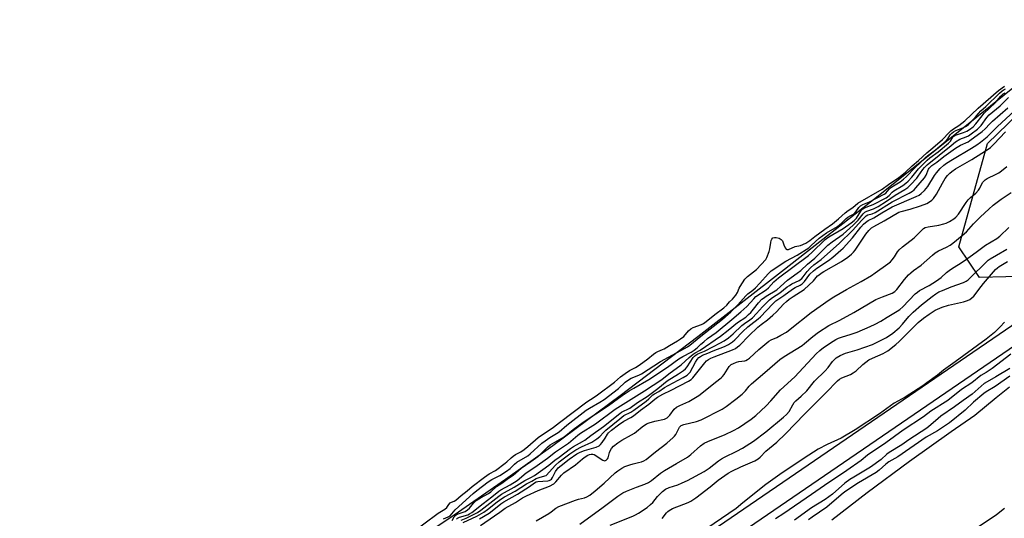
# Model space of a CAD drawing. Units: inches. Extents: x 1165771 to 1171771, y 545459 to 549459.
# Drawn here: x 1169429 to 1169862, y 548612 to 548831 of the extents above; entities that cross this region are included whole.
import ezdxf

# ---------------------------------------------------------------- set-up
doc = ezdxf.new("R2010")
doc.units = ezdxf.units.IN
doc.header["$MEASUREMENT"] = 0
for name, color, linetype in [('HYDRO-Stream Poly Centerlines', 142, 'Continuous'), ('HYDRO-Water Body', 4, 'Continuous'), ('NTRL-Trees', 3, 'Continuous'), ('TRANS-Non Street Sidewalk', 7, 'Continuous'), ('Undefined', 1, 'Continuous')]:
    doc.layers.add(name, color=color, linetype=linetype)

msp = doc.modelspace()

# ---------------------------------------------------------------- linework, layer by layer
at = {"layer": 'HYDRO-Stream Poly Centerlines'}
for points in [[(1169892.94, 548823.12), (1169850.18, 548788.57), (1169806.71, 548753.92), (1169765.55, 548721.57), (1169727.37, 548692.02), (1169693.19, 548666.07), (1169663.47, 548644.06), (1169642.76, 548629.25), (1169620.07, 548613.51), (1169595.69, 548597.05), (1169570.22, 548580.29), (1169544, 548563.42), (1169517.33, 548546.66), (1169490.5, 548530.17), (1169464.1, 548514.34), (1169438.71, 548499.48), (1169414.2, 548485.52)], [(1169786.32, 548611.44), (1169801.85, 548623.45), (1169820.48, 548637.29), (1169838.79, 548650.41), (1169849.3, 548657.48), (1169858.63, 548665.36), (1169864.44, 548670)], [(1169862.36, 548616.45), (1169858.73, 548613.73), (1169851.14, 548608.61)]]:
    msp.add_lwpolyline(points, dxfattribs=at)
at = {"layer": 'HYDRO-Water Body'}
for points in [[(1169786.32, 548611.44), (1169801.85, 548623.45), (1169820.48, 548637.29), (1169838.79, 548650.41), (1169849.3, 548657.48), (1169858.63, 548665.36), (1169864.44, 548670)], [(1169862.36, 548616.45), (1169858.73, 548613.73), (1169851.14, 548608.61)]]:
    msp.add_lwpolyline(points, dxfattribs=at)
msp.add_polyline3d([(1169892.94, 548823.12, 0), (1169850.18, 548788.57, 0), (1169806.71, 548753.92, 0), (1169765.55, 548721.57, 0), (1169727.37, 548692.02, 0), (1169693.19, 548666.07, 0), (1169663.47, 548644.06, 0), (1169642.76, 548629.25, 0), (1169620.07, 548613.51, 0), (1169595.69, 548597.05, 0), (1169570.22, 548580.29, 0), (1169544, 548563.42, 0), (1169517.33, 548546.66, 0), (1169490.5, 548530.17, 0), (1169464.1, 548514.34, 0), (1169438.71, 548499.48, 0), (1169414.2, 548485.52, 0)], dxfattribs=at)
at = {"layer": 'NTRL-Trees'}
msp.add_lwpolyline([(1169886.09, 548718.9), (1169851.24, 548718.12), (1169842.25, 548731.6), (1169854.85, 548777.07), (1169868.39, 548790.09)], dxfattribs=at)
at = {"layer": 'TRANS-Non Street Sidewalk'}
msp.add_lwpolyline([(1169331.73, 548357.59), (1169469.31, 548438.32), (1169621.79, 548530.32), (1169899.01, 548719.91), (1170077.9, 548860.06), (1170248.58, 549019.13), (1170393.72, 549168.28), (1170521, 549309.94), (1170616.55, 549419.64), (1170649.99, 549458.76), (1170663.25, 549458.76), (1170622.66, 549414.37), (1170527.04, 549304.59), (1170399.61, 549162.76), (1170254.23, 549013.36), (1170083.15, 548853.92), (1169903.79, 548713.39), (1169626.16, 548523.53), (1169473.42, 548431.38), (1169335.36, 548350.94)], dxfattribs=at)
at = {"layer": 'Undefined'}
for points, elevation in [([(1169600.45, 548604.99), (1169613.13, 548614.37), (1169616.03, 548616.13), (1169616.83, 548616.88), (1169617.74, 548618.25), (1169618.4, 548618.93), (1169619.01, 548619.3), (1169620.16, 548619.73), (1169620.89, 548620.19), (1169623.18, 548622.13), (1169625.88, 548624.23), (1169628.1, 548626.2), (1169633.46, 548630.27), (1169635.52, 548631.73), (1169638.25, 548633.25), (1169642.6, 548636.41), (1169643.33, 548637.03), (1169645.16, 548638.83), (1169646.04, 548639.55), (1169647.09, 548640.21), (1169649.42, 548641.4), (1169650.98, 548642.46), (1169652.59, 548643.71), (1169657.06, 548647.67), (1169663.78, 548652.19), (1169666.41, 548654.28), (1169678.46, 548663.34), (1169681.78, 548665.42), (1169683.25, 548666.46), (1169690.69, 548672.03), (1169693.37, 548674.42), (1169695.33, 548675.9), (1169697.25, 548677.19), (1169699.98, 548678.5), (1169701.58, 548679.51), (1169705.41, 548682.24), (1169707.9, 548684.38), (1169708.9, 548685.08), (1169709.68, 548685.5), (1169711.78, 548686.34), (1169712.54, 548686.72), (1169714.93, 548688.23), (1169718.35, 548690.17), (1169719.79, 548691.1), (1169721.18, 548692.17), (1169723.28, 548694.69), (1169724.32, 548695.53), (1169725.32, 548696.04), (1169728.96, 548697.43), (1169729.82, 548697.9), (1169730.97, 548698.72), (1169734.84, 548701.86), (1169738.85, 548704.8), (1169740.16, 548705.92), (1169741.22, 548707.37), (1169742.61, 548708.52), (1169744.01, 548710.29), (1169744.77, 548711.49), (1169745.54, 548713.35), (1169745.92, 548714.08), (1169748.07, 548717.3), (1169749.23, 548718.45), (1169753.16, 548721.61), (1169757.22, 548725.98), (1169757.78, 548726.86), (1169758.76, 548729.52), (1169759.01, 548730.64), (1169759.46, 548733.52), (1169759.68, 548734.35), (1169759.98, 548734.96), (1169760.42, 548735.46), (1169761.03, 548735.73), (1169761.84, 548735.71), (1169763.21, 548735.31), (1169764.06, 548734.81), (1169764.55, 548734.16), (1169765.18, 548732.38), (1169765.78, 548731.17), (1169766.25, 548730.57), (1169766.57, 548730.39), (1169767.28, 548730.44), (1169770.25, 548731.66), (1169772.59, 548732.22), (1169774.84, 548733.21), (1169776.67, 548734.28), (1169778.88, 548736.08), (1169783.26, 548739.37), (1169786.69, 548741.71), (1169789.32, 548743.87), (1169792.17, 548746.57), (1169793.53, 548747.59), (1169795.6, 548748.82), (1169797.75, 548750.79), (1169808.44, 548756.91), (1169811.21, 548759.04), (1169815.78, 548762.13), (1169818.74, 548764.46), (1169821.64, 548767.25), (1169824.4, 548769.6), (1169828.1, 548772.94), (1169830.76, 548775.11), (1169835.02, 548778.83), (1169835.8, 548779.58), (1169837.22, 548781.19), (1169838.76, 548782.59), (1169839.92, 548783.51), (1169842.21, 548784.96), (1169844.88, 548786.94), (1169850.74, 548792.57), (1169859.7, 548800.4), (1169862.27, 548802.29)], 188), ([(1169615.4, 548611.95), (1169617.53, 548612.77), (1169618.4, 548613.3), (1169620.62, 548615.83), (1169628.55, 548623.09), (1169630.09, 548624.39), (1169635.12, 548628.24), (1169636.73, 548629.3), (1169640.21, 548631.04), (1169643.15, 548632.92), (1169644.75, 548634.09), (1169646.69, 548636.03), (1169647.65, 548636.84), (1169652.47, 548639.61), (1169653.54, 548640.47), (1169658.77, 548645.16), (1169660.11, 548646.26), (1169662.23, 548647.75), (1169665.16, 548649.47), (1169666.3, 548650.23), (1169669.67, 548653.15), (1169678.16, 548659.73), (1169679.64, 548660.65), (1169684.25, 548663.18), (1169686.19, 548664.48), (1169692.46, 548669.22), (1169695.33, 548671.98), (1169696.38, 548672.83), (1169698.02, 548673.74), (1169701.32, 548675.08), (1169702.6, 548675.67), (1169710.87, 548681.2), (1169714.42, 548682.98), (1169721.43, 548686.8), (1169722.8, 548687.59), (1169723.77, 548688.28), (1169728.68, 548692.32), (1169738.18, 548699.71), (1169741.94, 548703.02), (1169744.96, 548706.01), (1169748.43, 548710.07), (1169749.4, 548710.93), (1169751.55, 548712.5), (1169752.76, 548713.57), (1169754.63, 548715.52), (1169758.27, 548719.66), (1169759.66, 548720.94), (1169766.09, 548725.21), (1169771.02, 548727.93), (1169776.15, 548731.17), (1169777.28, 548732.12), (1169780.77, 548735.32), (1169782.3, 548736.54), (1169783.95, 548737.68), (1169788.87, 548740.57), (1169790.6, 548741.96), (1169792.5, 548743.87), (1169793.35, 548744.6), (1169794.34, 548745.21), (1169795.63, 548745.82), (1169796.25, 548746.22), (1169796.86, 548746.9), (1169798.16, 548748.85), (1169798.96, 548749.61), (1169799.91, 548750.13), (1169802.92, 548751.38), (1169809.29, 548754.68), (1169810.04, 548755.23), (1169811.53, 548756.9), (1169812.21, 548757.5), (1169813.53, 548758.42), (1169816.34, 548760.11), (1169817.91, 548761.27), (1169819.24, 548762.47), (1169822.83, 548766.37), (1169825.35, 548768.62), (1169827.76, 548771.05), (1169829, 548772.09), (1169831.95, 548774.25), (1169836.59, 548778.2), (1169837.37, 548779.11), (1169838.33, 548780.82), (1169839.09, 548781.63), (1169839.82, 548782.17), (1169840.86, 548782.71), (1169843.97, 548783.93), (1169845.17, 548784.48), (1169845.86, 548784.87), (1169846.44, 548785.31), (1169847.22, 548786.11), (1169849.78, 548789.07), (1169851.95, 548791.39), (1169854.06, 548793.31), (1169860.1, 548799.13), (1169861.28, 548800.12), (1169862.19, 548800.72), (1169862.8, 548800.99)], 190), ([(1169619.17, 548611.17), (1169620.17, 548612.87), (1169620.88, 548613.61), (1169621.85, 548614.11), (1169624.89, 548615.12), (1169626.05, 548615.82), (1169626.83, 548616.55), (1169628.69, 548618.89), (1169629.83, 548619.98), (1169631.64, 548621.18), (1169635.18, 548623.01), (1169636.23, 548623.83), (1169638.79, 548626.2), (1169641.05, 548627.59), (1169643.43, 548629.36), (1169646.06, 548631.08), (1169649.56, 548634.21), (1169653.93, 548637.08), (1169656.94, 548639.37), (1169658.04, 548640.35), (1169661.2, 548643.44), (1169662.38, 548644.42), (1169668.49, 548648.02), (1169672.42, 548651.25), (1169676.89, 548654.5), (1169688.03, 548661.73), (1169694.02, 548666.11), (1169697.15, 548668.24), (1169699.13, 548669.47), (1169705.74, 548673.16), (1169714.03, 548678.66), (1169719.01, 548682.35), (1169720.8, 548683.39), (1169724.37, 548685.25), (1169725.77, 548686.15), (1169727.04, 548687.19), (1169728.66, 548688.74), (1169729.92, 548689.82), (1169731.67, 548691.19), (1169735.42, 548693.87), (1169742.26, 548699.63), (1169746.31, 548702.92), (1169748.85, 548705.3), (1169751.94, 548708.75), (1169752.93, 548709.72), (1169757.45, 548712.67), (1169758.42, 548713.53), (1169760.85, 548716.13), (1169762.91, 548717.93), (1169776.03, 548727.75), (1169777.5, 548729.06), (1169783.36, 548734.77), (1169785.02, 548735.9), (1169791.25, 548739.6), (1169794.81, 548742.13), (1169796.08, 548743.12), (1169797.17, 548744.22), (1169799.03, 548747.25), (1169799.38, 548747.72), (1169799.9, 548748.23), (1169800.76, 548748.72), (1169803.32, 548749.68), (1169804.58, 548750.24), (1169810.22, 548753.16), (1169811.51, 548754.14), (1169812.86, 548755.58), (1169813.55, 548756.18), (1169817.64, 548758.61), (1169818.85, 548759.51), (1169819.87, 548760.45), (1169821.46, 548762.14), (1169824.45, 548765.86), (1169826.25, 548767.61), (1169828.27, 548769.73), (1169829.38, 548770.67), (1169833.06, 548773.32), (1169837.74, 548777.18), (1169838.54, 548778.02), (1169839.58, 548779.8), (1169840.03, 548780.3), (1169840.42, 548780.56), (1169841.2, 548780.9), (1169844.3, 548781.81), (1169845.67, 548782.37), (1169846.94, 548783.14), (1169848.58, 548784.42), (1169849.73, 548785.66), (1169852.43, 548789.23), (1169853.36, 548790.34), (1169858.19, 548794.92), (1169860.75, 548797.87), (1169861.73, 548798.83), (1169862.62, 548799.34)], 192), ([(1169621.11, 548611.8), (1169621.59, 548612.24), (1169622.52, 548612.7), (1169626.07, 548613.72), (1169626.83, 548614.07), (1169627.83, 548614.69), (1169632.88, 548618.74), (1169636.76, 548621.54), (1169639.83, 548624.06), (1169640.7, 548624.64), (1169644.69, 548626.83), (1169647.8, 548628.78), (1169651.79, 548632.17), (1169655.64, 548634.71), (1169661.22, 548638.62), (1169664.68, 548641.45), (1169670.45, 548645.27), (1169674.54, 548648.73), (1169675.76, 548649.66), (1169682.35, 548653.78), (1169690.9, 548660.15), (1169694.56, 548662.34), (1169703.9, 548668.16), (1169711.5, 548673.27), (1169714.58, 548675.71), (1169720.05, 548679.6), (1169723.59, 548682.85), (1169725.34, 548684.33), (1169726.22, 548684.91), (1169728.39, 548686.09), (1169737.34, 548692.26), (1169740.72, 548694.87), (1169744.88, 548698.34), (1169748.43, 548700.68), (1169749.69, 548701.76), (1169750.66, 548702.74), (1169751.91, 548704.21), (1169753.98, 548706.92), (1169755.53, 548708.51), (1169756.18, 548709.03), (1169757.4, 548709.84), (1169762.1, 548712.61), (1169763.8, 548714.05), (1169766.81, 548716.94), (1169771.11, 548720), (1169772.62, 548721.2), (1169775.61, 548723.91), (1169778.78, 548726.62), (1169784.63, 548732.26), (1169786.53, 548733.77), (1169791.25, 548737.12), (1169795.76, 548741.09), (1169797.98, 548743.33), (1169800.18, 548746.14), (1169800.87, 548746.86), (1169801.66, 548747.3), (1169804.66, 548748.33), (1169806.65, 548749.36), (1169810.36, 548751.59), (1169814.22, 548754.35), (1169818.49, 548756.83), (1169819.73, 548757.7), (1169821.02, 548758.94), (1169823.67, 548761.79), (1169824.39, 548762.72), (1169826.3, 548765.58), (1169827.1, 548766.46), (1169828.33, 548767.6), (1169838.87, 548776.16), (1169840.77, 548777.82), (1169842.67, 548778.86), (1169845.51, 548779.91), (1169846.53, 548780.4), (1169847.69, 548781.2), (1169850.39, 548783.3), (1169851.19, 548784.03), (1169852.07, 548784.99), (1169854.54, 548788.46), (1169855.53, 548789.63), (1169860.42, 548793.62), (1169864.01, 548797.19)], 194), ([(1169624.14, 548610.33), (1169630.04, 548613.13), (1169633.17, 548614.82), (1169634.82, 548615.98), (1169639.06, 548619.39), (1169641.11, 548620.88), (1169642.34, 548621.64), (1169646.92, 548624.15), (1169651.96, 548627.31), (1169654.29, 548628.47), (1169656.16, 548629.62), (1169657.56, 548630.12), (1169660, 548630.77), (1169660.57, 548631.03), (1169664.71, 548635.55), (1169666.31, 548636.99), (1169671.04, 548640.48), (1169673.65, 548642.23), (1169676.21, 548643.58), (1169680.64, 548645.64), (1169682.96, 548647.07), (1169684.25, 548648.12), (1169685.8, 548649.9), (1169686.87, 548650.94), (1169692.96, 548655.98), (1169694.83, 548657.32), (1169697.83, 548658.83), (1169699.21, 548659.71), (1169704.65, 548663.72), (1169705.75, 548664.68), (1169707.58, 548666.49), (1169708.27, 548666.92), (1169710.25, 548667.91), (1169712.72, 548669.63), (1169714.3, 548670.61), (1169720.89, 548674.02), (1169722.65, 548675.1), (1169723.29, 548675.65), (1169723.97, 548676.51), (1169726.34, 548680.8), (1169727.1, 548682), (1169727.81, 548682.86), (1169728.46, 548683.38), (1169729.46, 548683.9), (1169731.81, 548684.8), (1169734.05, 548685.8), (1169739.15, 548687.74), (1169740.92, 548688.67), (1169742.61, 548689.74), (1169743.63, 548690.64), (1169747.18, 548694.32), (1169749.39, 548696.45), (1169750.61, 548697.46), (1169753.87, 548699.9), (1169754.88, 548700.78), (1169760.41, 548706.55), (1169761.69, 548707.77), (1169765.16, 548710.11), (1169769.03, 548713), (1169770.22, 548713.68), (1169772.39, 548714.7), (1169773.31, 548715.32), (1169774.27, 548716.33), (1169776.69, 548719.51), (1169778.25, 548721.08), (1169779.72, 548722.19), (1169784.92, 548725.61), (1169786.72, 548727.04), (1169790.24, 548730.06), (1169791.25, 548731.04), (1169795.37, 548735.49), (1169799.11, 548740.19), (1169800.24, 548741.48), (1169801.08, 548742.26), (1169802.26, 548743.08), (1169804.88, 548744.37), (1169808.26, 548746.45), (1169812.89, 548749.11), (1169823.43, 548753.68), (1169824.75, 548754.34), (1169825.66, 548754.97), (1169827.1, 548756.37), (1169828.62, 548758.12), (1169831.51, 548762.92), (1169832.32, 548764.08), (1169834, 548765.95), (1169835.63, 548767.51), (1169836.79, 548768.36), (1169839.5, 548770.04), (1169847.79, 548774.97), (1169850.14, 548776.5), (1169851.76, 548777.66), (1169854.67, 548779.99), (1169859.3, 548784.52), (1169870.36, 548794.78)], 198), ([(1169623.17, 548611.4), (1169625.34, 548612.22), (1169627.23, 548613.04), (1169630.33, 548614.74), (1169631.78, 548615.72), (1169639.77, 548621.96), (1169640.97, 548622.81), (1169646.56, 548625.88), (1169651.17, 548628.83), (1169653.87, 548630.15), (1169655.4, 548631.06), (1169661.72, 548635.56), (1169664.43, 548637.74), (1169666.34, 548639.09), (1169671.32, 548642.88), (1169672.64, 548643.73), (1169676.58, 548645.89), (1169677.65, 548646.55), (1169680.24, 548648.65), (1169685.9, 548652.6), (1169693, 548658.27), (1169693.83, 548658.79), (1169697.38, 548660.67), (1169700.78, 548663.11), (1169705.02, 548665.75), (1169709.68, 548669.26), (1169713.91, 548672.64), (1169718.86, 548675.67), (1169721.1, 548677.16), (1169721.96, 548677.91), (1169722.68, 548678.73), (1169725.34, 548682.86), (1169725.91, 548683.51), (1169726.56, 548684.05), (1169727.35, 548684.47), (1169730.35, 548685.67), (1169734.19, 548687.8), (1169737.1, 548689.2), (1169738.96, 548690.27), (1169740.86, 548691.61), (1169742.83, 548693.25), (1169746.76, 548696.98), (1169747.84, 548697.83), (1169750.28, 548699.53), (1169751.35, 548700.4), (1169753.16, 548702.25), (1169755.78, 548705.2), (1169758.94, 548708.3), (1169760.26, 548709.25), (1169763.49, 548711.29), (1169766.7, 548713.91), (1169767.68, 548714.63), (1169768.76, 548715.25), (1169771.88, 548716.83), (1169773.06, 548717.61), (1169773.74, 548718.36), (1169775.48, 548720.75), (1169776.88, 548722.28), (1169778.44, 548723.63), (1169781.62, 548726.01), (1169789.69, 548733.11), (1169795.47, 548738.77), (1169799.52, 548743.31), (1169801.47, 548745.23), (1169802.22, 548745.68), (1169804.06, 548746.12), (1169805.41, 548746.68), (1169812.83, 548751.35), (1169820.42, 548755.19), (1169821.85, 548756.04), (1169822.51, 548756.6), (1169823.31, 548757.46), (1169827.04, 548761.88), (1169827.78, 548763.14), (1169828.93, 548765.73), (1169829.22, 548766.21), (1169829.71, 548766.76), (1169830.38, 548767.3), (1169832.56, 548768.79), (1169835.62, 548771.25), (1169840.71, 548775), (1169842.9, 548776.31), (1169846.27, 548777.82), (1169847.11, 548778.27), (1169852.49, 548782.33), (1169853.74, 548783.44), (1169855.79, 548785.65), (1169856.98, 548786.79), (1169863.75, 548792.65)], 196), ([(1169631.25, 548611.92), (1169635.47, 548614.41), (1169636.87, 548615.44), (1169640.62, 548618.47), (1169641.98, 548619.45), (1169648.03, 548622.84), (1169653.31, 548626.2), (1169655.48, 548627.83), (1169656.19, 548628.13), (1169656.97, 548628.28), (1169661.33, 548628.57), (1169661.98, 548628.75), (1169662.58, 548629.08), (1169662.93, 548629.41), (1169663.36, 548630.04), (1169664.69, 548632.69), (1169665.89, 548634.29), (1169667.14, 548635.44), (1169670.76, 548638.11), (1169674.13, 548640.46), (1169675.62, 548641.32), (1169677.51, 548642.02), (1169682.6, 548643.52), (1169683.88, 548644.1), (1169684.53, 548644.6), (1169685.28, 548645.47), (1169686.59, 548647.41), (1169687.57, 548649.13), (1169688.02, 548649.69), (1169689.33, 548650.87), (1169692.38, 548653.25), (1169694.72, 548654.84), (1169697.86, 548656.54), (1169699.05, 548657.28), (1169702.06, 548659.66), (1169705.83, 548662.36), (1169708.37, 548664.57), (1169709.66, 548665.5), (1169711.95, 548666.83), (1169715.6, 548668.54), (1169723.26, 548672.52), (1169724.44, 548673.25), (1169725.15, 548673.98), (1169730.39, 548680.55), (1169731.18, 548681.36), (1169732.03, 548682), (1169733.01, 548682.53), (1169734.6, 548683.2), (1169742.65, 548686.28), (1169743.86, 548686.92), (1169744.76, 548687.52), (1169745.79, 548688.38), (1169749.79, 548692.47), (1169753.74, 548696.2), (1169755.26, 548697.45), (1169757.96, 548699.4), (1169760.39, 548701.44), (1169762.04, 548703.02), (1169765.09, 548706.29), (1169766.32, 548707.46), (1169767.6, 548708.54), (1169769.25, 548709.76), (1169774.12, 548712.84), (1169778.21, 548716.67), (1169780.08, 548718.75), (1169780.68, 548719.31), (1169781.56, 548719.97), (1169782.78, 548720.72), (1169790.54, 548725.08), (1169793.42, 548727.07), (1169795.03, 548728.32), (1169795.86, 548729.18), (1169796.52, 548730.05), (1169801.29, 548737.21), (1169802.61, 548738.76), (1169803.85, 548739.92), (1169804.86, 548740.58), (1169809.29, 548742.97), (1169815.83, 548746.85), (1169816.81, 548747.17), (1169820.83, 548748.12), (1169825.39, 548749.6), (1169828.07, 548750.69), (1169829.36, 548751.39), (1169830.33, 548752.03), (1169831.1, 548752.82), (1169832.34, 548754.67), (1169834.98, 548759.61), (1169836.2, 548761.64), (1169837.17, 548762.94), (1169838.25, 548764.04), (1169839.11, 548764.71), (1169840.79, 548765.82), (1169847.91, 548769.93), (1169855.13, 548774.49), (1169856.16, 548775.25), (1169857.6, 548776.66), (1169862.75, 548782.19)], 200), ([(1169631.71, 548609.05), (1169637.89, 548613.2), (1169640.27, 548614.87), (1169642.57, 548616.69), (1169647.17, 548619.17), (1169650.21, 548621.12), (1169651.93, 548622.09), (1169657.08, 548624.38), (1169662.14, 548626.34), (1169663.91, 548627.26), (1169664.92, 548628.13), (1169667.36, 548631.1), (1169668.35, 548632.11), (1169673.46, 548635.73), (1169676.56, 548638.37), (1169677.72, 548639.19), (1169678.94, 548639.89), (1169679.69, 548640.22), (1169680.45, 548640.4), (1169681.07, 548640.41), (1169681.8, 548640.2), (1169682.49, 548639.82), (1169684.78, 548638.11), (1169685.49, 548637.68), (1169685.96, 548637.52), (1169686.4, 548637.5), (1169687.05, 548637.74), (1169687.58, 548638.26), (1169687.84, 548638.73), (1169688.43, 548641.1), (1169688.76, 548641.88), (1169689.34, 548642.85), (1169690.28, 548643.92), (1169692.19, 548645.37), (1169693.94, 548646.47), (1169698.09, 548648.82), (1169699.47, 548649.68), (1169700.35, 548650.32), (1169702.89, 548652.45), (1169704.7, 548653.64), (1169706, 548654.17), (1169708.43, 548654.94), (1169712.67, 548655.81), (1169713.89, 548656.37), (1169714.48, 548656.88), (1169715.02, 548657.46), (1169717, 548660.16), (1169717.92, 548661.01), (1169719.38, 548661.81), (1169723.43, 548663.48), (1169727.75, 548666.14), (1169729.17, 548667.15), (1169735.07, 548672.08), (1169737.6, 548673.98), (1169738.24, 548674.57), (1169739, 548675.45), (1169741.16, 548678.96), (1169742.07, 548679.77), (1169743.04, 548680.3), (1169744.4, 548680.83), (1169745.36, 548681.06), (1169747.98, 548681.48), (1169748.53, 548681.64), (1169749.25, 548682.01), (1169750.09, 548682.66), (1169754.26, 548686.37), (1169758.58, 548690.03), (1169759.62, 548690.69), (1169762.08, 548691.75), (1169763.91, 548692.66), (1169766.42, 548694.1), (1169768.03, 548695.29), (1169777.19, 548702.62), (1169785.17, 548708.27), (1169787.14, 548709.52), (1169792.72, 548712.75), (1169799.17, 548716.33), (1169803.75, 548718.97), (1169805.45, 548720.09), (1169810.99, 548724.02), (1169812.14, 548724.93), (1169812.92, 548725.78), (1169813.92, 548727.22), (1169815.18, 548729.37), (1169815.89, 548730.23), (1169817.44, 548731.54), (1169822.49, 548735.48), (1169825.6, 548738.67), (1169826.7, 548739.64), (1169827.42, 548740.02), (1169828.71, 548740.39), (1169833.35, 548741.03), (1169835.59, 548741.64), (1169836.66, 548742.02), (1169838.14, 548742.69), (1169840.03, 548743.88), (1169840.89, 548744.64), (1169842.07, 548746), (1169845.46, 548751.04), (1169846.32, 548752.19), (1169847.29, 548753.21), (1169849.7, 548755.24), (1169850.82, 548756.42), (1169851.44, 548757.4), (1169852.65, 548759.8), (1169853.15, 548760.48), (1169853.76, 548761.03), (1169854.7, 548761.63), (1169858.63, 548763.49), (1169859.89, 548764.17), (1169861.06, 548765.03), (1169863.28, 548766.91)], 202), ([(1169656.25, 548611.07), (1169661.85, 548614.25), (1169662.81, 548614.94), (1169664.84, 548616.61), (1169666.12, 548617.31), (1169673.51, 548620.18), (1169674.85, 548620.58), (1169677.54, 548621.22), (1169678.57, 548621.63), (1169679.83, 548622.41), (1169682.22, 548624.2), (1169686.18, 548627.62), (1169691.04, 548632.11), (1169692.2, 548633.01), (1169693.94, 548634.19), (1169695.24, 548634.91), (1169697.47, 548635.73), (1169698.9, 548636.15), (1169701.2, 548636.64), (1169702.56, 548637.03), (1169703.59, 548637.5), (1169704.58, 548638.07), (1169705.53, 548638.77), (1169708.74, 548641.46), (1169713.71, 548645.26), (1169716.53, 548647.66), (1169717.11, 548648.27), (1169717.6, 548648.99), (1169719.31, 548652.18), (1169719.69, 548652.63), (1169720.08, 548652.96), (1169721.25, 548653.47), (1169726.72, 548654.76), (1169728.83, 548655.5), (1169738.04, 548660.22), (1169739.87, 548661.31), (1169744.13, 548664.54), (1169746.81, 548666.8), (1169748.29, 548668.19), (1169750, 548670.29), (1169751.04, 548671.33), (1169756.91, 548676.28), (1169763.51, 548682.03), (1169765.31, 548683.31), (1169773.22, 548688.11), (1169774.35, 548688.98), (1169777.98, 548692.18), (1169780.44, 548694.01), (1169784.98, 548696.92), (1169789.79, 548699.32), (1169796.03, 548702.75), (1169805.76, 548708.35), (1169808.66, 548709.64), (1169812.87, 548711.18), (1169814.02, 548711.85), (1169814.95, 548712.77), (1169818.3, 548717.26), (1169820.05, 548719.23), (1169821.05, 548720.2), (1169822.29, 548721.18), (1169825.57, 548723.44), (1169830.68, 548727.97), (1169831.82, 548728.9), (1169833.26, 548729.8), (1169836.85, 548731.45), (1169838.4, 548732.33), (1169839.6, 548733.2), (1169843.75, 548736.57), (1169845.6, 548738.21), (1169848.72, 548741.65), (1169851.82, 548744.78), (1169855.42, 548748.16), (1169857.39, 548749.88), (1169860.82, 548752.57), (1169865.21, 548755.47)], 204), ([(1169675.45, 548609.51), (1169685.76, 548617), (1169692.16, 548621.97), (1169694.38, 548623.34), (1169695.94, 548624.15), (1169700.41, 548625.9), (1169703.97, 548627.16), (1169705.64, 548627.97), (1169706.95, 548628.85), (1169710.98, 548632.01), (1169712.61, 548633.14), (1169717.94, 548636.3), (1169722.87, 548639.07), (1169724.22, 548640.16), (1169728.59, 548644.01), (1169730.21, 548645.19), (1169731.78, 548645.96), (1169739.36, 548648.95), (1169743.1, 548650.78), (1169745.18, 548651.94), (1169750.86, 548655.7), (1169752.91, 548657.39), (1169757.42, 548661.61), (1169759.45, 548663.78), (1169763.67, 548668.64), (1169770.03, 548674.37), (1169779.46, 548684.5), (1169781.1, 548686.01), (1169782.69, 548687.23), (1169786.84, 548690.01), (1169788.08, 548690.75), (1169789.27, 548691.35), (1169790.58, 548691.85), (1169794.82, 548693.19), (1169797.43, 548694.1), (1169803.24, 548696.51), (1169805.35, 548697.48), (1169807.91, 548698.82), (1169810.61, 548700.57), (1169815.06, 548703.23), (1169816.24, 548704.03), (1169817.53, 548705.15), (1169823.07, 548710.9), (1169823.96, 548711.69), (1169824.96, 548712.32), (1169829.16, 548714.6), (1169832.44, 548716.6), (1169834.44, 548718.07), (1169836.82, 548720.33), (1169837.95, 548721.19), (1169839.37, 548722.14), (1169842.14, 548723.8), (1169844.57, 548725.44), (1169849.89, 548729.2), (1169853.93, 548732.23), (1169858.97, 548735.2), (1169860.29, 548736.29), (1169864.27, 548740.05)], 206), ([(1169688.76, 548609.19), (1169698.76, 548613.15), (1169699.98, 548613.7), (1169701.2, 548614.36), (1169704.99, 548616.97), (1169706.58, 548618.19), (1169707.55, 548619.17), (1169709.67, 548621.82), (1169710.58, 548622.84), (1169711.76, 548623.96), (1169713.05, 548624.91), (1169714.79, 548625.75), (1169718.62, 548626.95), (1169720.47, 548627.73), (1169722.81, 548628.85), (1169730.16, 548632.73), (1169732.3, 548634.16), (1169736.42, 548637.4), (1169737.76, 548638.36), (1169739.15, 548639.12), (1169744.53, 548641.66), (1169747.08, 548643.06), (1169751.8, 548646.09), (1169757.32, 548650.15), (1169765.12, 548656.58), (1169766.41, 548657.77), (1169767.53, 548659.15), (1169769.1, 548662.12), (1169769.71, 548663.03), (1169770.51, 548663.81), (1169772.86, 548665.83), (1169775.25, 548668.23), (1169778.67, 548672.51), (1169783.39, 548677.07), (1169784.66, 548678.54), (1169786.62, 548681.19), (1169787.34, 548681.93), (1169788.27, 548682.67), (1169790.03, 548683.77), (1169792.4, 548684.75), (1169797.45, 548686.24), (1169804.23, 548688.67), (1169806.93, 548689.89), (1169810.38, 548691.75), (1169813.17, 548693.59), (1169815.91, 548695.89), (1169817.41, 548697.51), (1169820.15, 548700.95), (1169822.07, 548702.85), (1169825.82, 548706.06), (1169830.49, 548709.73), (1169832.1, 548710.89), (1169833.48, 548711.73), (1169834.99, 548712.41), (1169838.88, 548713.96), (1169844.3, 548715.89), (1169845.44, 548716.44), (1169846.26, 548717.04), (1169847.06, 548717.75), (1169854.32, 548724.94), (1169855.17, 548725.72), (1169855.97, 548726.33), (1169858.74, 548727.86), (1169863.34, 548730.6)], 208), ([(1169711.71, 548612.07), (1169713.56, 548614.56), (1169714.09, 548615.12), (1169714.74, 548615.64), (1169716.26, 548616.46), (1169721.21, 548618.32), (1169723.08, 548619.12), (1169724.34, 548619.76), (1169726.47, 548621.18), (1169732.82, 548626.02), (1169736.37, 548628.87), (1169740.73, 548631.95), (1169742.38, 548632.89), (1169746.23, 548634.84), (1169752.39, 548637.47), (1169753.89, 548638.31), (1169754.75, 548639.05), (1169757.35, 548641.64), (1169762.14, 548645.67), (1169765.95, 548649.26), (1169770.31, 548653.89), (1169774.11, 548657.78), (1169778.14, 548661.71), (1169784.65, 548668.34), (1169787.77, 548671.64), (1169788.83, 548672.63), (1169789.77, 548673.35), (1169790.73, 548673.89), (1169794.48, 548675.45), (1169795.69, 548676.11), (1169796.98, 548677.09), (1169799.96, 548679.82), (1169802.64, 548681.8), (1169804.17, 548682.6), (1169808.97, 548684.72), (1169809.96, 548685.25), (1169810.93, 548685.89), (1169814.42, 548688.63), (1169815.96, 548689.95), (1169818.36, 548692.23), (1169821.5, 548695.46), (1169824.38, 548698.26), (1169826.62, 548700.13), (1169829.1, 548701.94), (1169830.5, 548702.9), (1169831.84, 548703.69), (1169834.87, 548705.05), (1169837.61, 548705.86), (1169844.31, 548707.43), (1169845.98, 548707.95), (1169847.04, 548708.4), (1169848, 548709.08), (1169848.86, 548709.89), (1169851.98, 548714.14), (1169853.11, 548715.51), (1169858.4, 548721.56), (1169859.17, 548722.3), (1169860.03, 548722.98), (1169863.66, 548725.07)], 210), ([(1169862.31, 548698.46), (1169860.43, 548696.38), (1169857.86, 548693.89), (1169854.22, 548690.89), (1169840.64, 548681.02), (1169835.41, 548677.35), (1169832.82, 548675.18), (1169828.15, 548671.73), (1169826.33, 548670.49), (1169818.53, 548665.5), (1169813.8, 548662.86), (1169807.27, 548658.06), (1169796.63, 548651.12), (1169790.39, 548647.44), (1169784.22, 548644.62), (1169780.37, 548642.6), (1169774.08, 548638.62), (1169763.37, 548631.5), (1169757.24, 548627.1), (1169747.14, 548619.03), (1169744.2, 548616.53), (1169731.34, 548607.71)], 210), ([(1169865.11, 548684.34), (1169856.93, 548678.1), (1169854.25, 548676.29), (1169851.96, 548674.94), (1169848, 548671.82), (1169843.44, 548668.77), (1169837.38, 548664), (1169829.95, 548659.24), (1169826.64, 548656.85), (1169817.78, 548650.93), (1169810.13, 548645.3), (1169802.09, 548639.89), (1169799.17, 548637.65), (1169792.98, 548633.2), (1169783.09, 548626.64), (1169777.44, 548622.62), (1169765.18, 548614.25), (1169761.47, 548611.88)], 208), ([(1169864.64, 548678.04), (1169858.48, 548674.36), (1169854.7, 548672.26), (1169853.33, 548671.4), (1169851.99, 548670.34), (1169848.14, 548666.76), (1169844.15, 548664.01), (1169840.3, 548661.16), (1169834.28, 548657.07), (1169833.07, 548656.08), (1169829.93, 548653.2), (1169828.17, 548651.83), (1169820.25, 548646.62), (1169817.2, 548644.51), (1169811.61, 548641.17), (1169810.58, 548640.36), (1169807.98, 548638.04), (1169803.35, 548634.68), (1169801.19, 548633.31), (1169795.94, 548630.3), (1169794.23, 548629.18), (1169792.09, 548627.61), (1169786.6, 548622.85), (1169785.05, 548621.63), (1169783.36, 548620.49), (1169777.36, 548616.77), (1169769.88, 548611.29)], 206), ([(1169864.72, 548674.64), (1169858.14, 548670.16), (1169854.23, 548667.77), (1169853.19, 548667.05), (1169848.69, 548663.18), (1169845.07, 548659.69), (1169838.08, 548654.13), (1169832.86, 548650.7), (1169827.83, 548647.85), (1169815.34, 548639.22), (1169811.41, 548636.95), (1169810.15, 548635.96), (1169807.18, 548633.34), (1169805.88, 548632.38), (1169798.04, 548627.8), (1169792, 548623.74), (1169790.36, 548622.46), (1169784.1, 548616.99), (1169777.63, 548612.7), (1169776.06, 548611.56)], 204)]:
    msp.add_lwpolyline(points, dxfattribs=dict(at, elevation=elevation))

doc.saveas('drawing.dxf')
